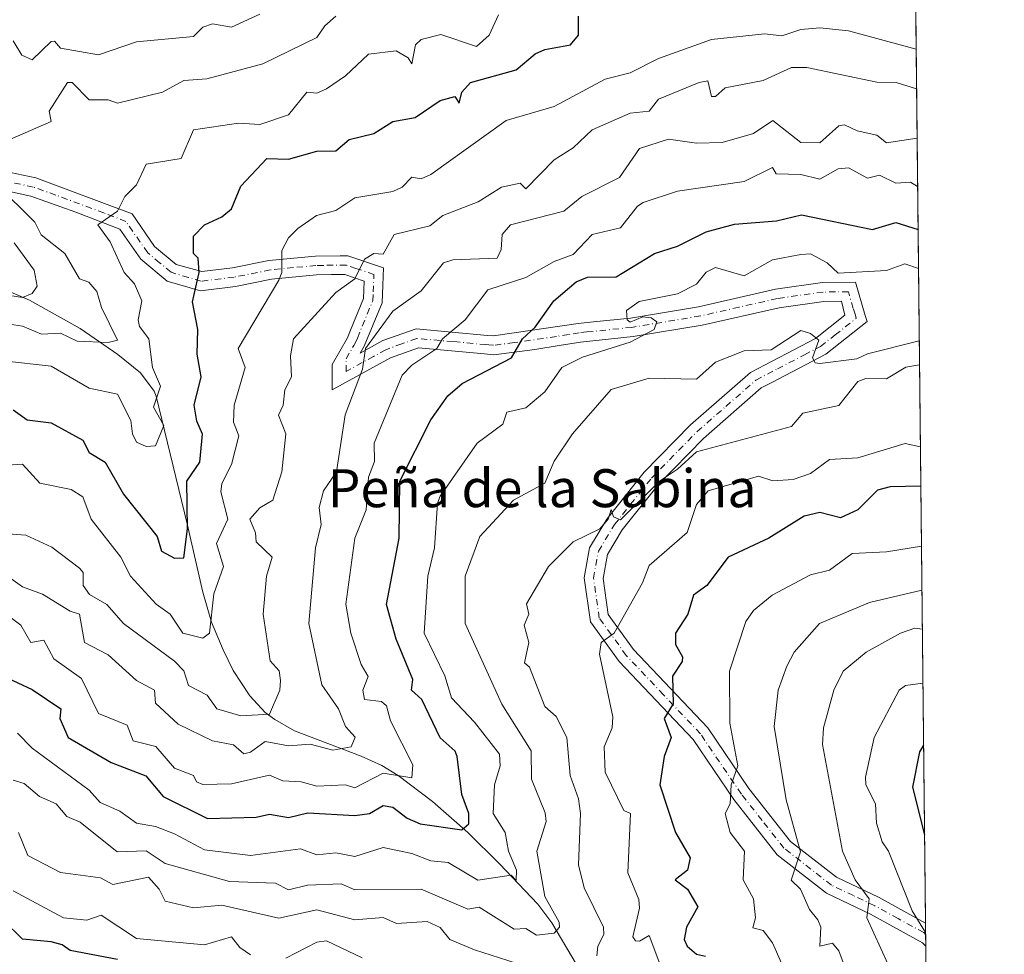
# Model space of a CAD drawing. Units: metres. Extents: x 569879 to 573334, y 4733412 to 4735761.
# Drawn here: x 573105 to 573313, y 4735006 to 4735203 of the extents above; entities that cross this region are included whole.
import ezdxf
from ezdxf.enums import TextEntityAlignment as Align

# ---------------------------------------------------------------- set-up
doc = ezdxf.new("R2010")
doc.units = ezdxf.units.M
doc.header["$MEASUREMENT"] = 0
doc.linetypes.add('DGN Style 4', pattern=[2.6384748266838614, 1.318413404963828, -0.6592067024819142, 0.001648016756204785, -0.6592067024819142])
for name, color, linetype, lineweight in [('Arbolado forestal CxS', 92, 'Continuous', 0), ('Camino Cxs', 7, 'Continuous', 0), ('Camino eje', 30, 'DGN Style 4', 13), ('Comarca CxS', 21, 'Continuous', 0), ('Comunidad Autónoma CxS', 142, 'Continuous', 0), ('Corriente natural lineal', 142, 'Continuous', 13), ('Curva de nivel maestra', 30, 'Continuous', 30), ('Curva de nivel normal', 30, 'Continuous', 0), ('Municipio CxS', 4, 'Continuous', 0), ('Provincia CxS', 1, 'Continuous', 0), ('Texto cartográfico', 7, 'Continuous', 0)]:
    doc.layers.add(name, color=color, linetype=linetype, lineweight=lineweight)
doc.styles.add('Style-Arial', font='txt')

msp = doc.modelspace()

# ---------------------------------------------------------------- linework, layer by layer
at = {"layer": 'Arbolado forestal CxS', "color": 92, "linetype": 'Continuous', "lineweight": 0, "extrusion": (-0.003897224951150128, 0.3672288636938223, 0.9301224507062629), "elevation": 1737222.637859469, "flags": 128}
msp.add_lwpolyline([(-623511.4844282184, -4398256.786382884), (-623511.4844282183, -4397988.387682517)], dxfattribs=at)
at = {"layer": 'Arbolado forestal CxS', "color": 92, "linetype": 'Continuous', "lineweight": 0, "extrusion": (0.001947129360641583, -0.183984783008615, 0.9829271632773844), "elevation": -869394.8339957783, "flags": 128}
msp.add_lwpolyline([(623372.3660217552, 4648071.690367677), (623372.3660217552, 4648069.219649519)], dxfattribs=at)
at = {"layer": 'Arbolado forestal CxS', "color": 92, "linetype": 'Continuous', "lineweight": 0, "extrusion": (0.001974123022854055, -0.1852855479380824, 0.9826827405442589), "elevation": -875538.6572694719, "flags": 128}
msp.add_lwpolyline([(623709.9067261438, 4646870.556259325), (623709.9067261438, 4646868.082380553)], dxfattribs=at)
at = {"layer": 'Arbolado forestal CxS', "color": 92, "linetype": 'Continuous', "lineweight": 0, "extrusion": (0.001833462882738917, -0.1727927816198371, 0.9849564929650126), "elevation": -816464.4324705787, "flags": 128}
msp.add_lwpolyline([(623503.1503703144, 4657638.308752351), (623503.1503703144, 4657592.847028067)], dxfattribs=at)
at = {"layer": 'Arbolado forestal CxS', "color": 92, "linetype": 'Continuous', "lineweight": 0}
msp.add_polyline3d([(572865.3180999998, 4735147.838099999, 538.3439000000071), (572921.5667000003, 4735181.8961, 540.3966999999975), (572974.2462999999, 4735244.228499999, 546.2884000000049), (573004.6769000003, 4735268.892100001, 556.0476000000053), (573009.3936999999, 4735270.402899999, 556.4253999999928), (573013.8781000003, 4735271.837900001, 557.1162999999942), (573039.5686999997, 4735280.062700001, 561.8873000000021), (573080.0437000003, 4735278.665899999, 561.5997999999963), (573117.7270999998, 4735267.4937, 566.6897999999928), (573140.0581, 4735266.097300001, 567.8012000000017), (573163.1491, 4735271.361099999, 570.994200000001), (573204.2593, 4735282.8533, 574.6576999999961), (573230.8542999999, 4735286.5485, 575.3846000000049), (573254.5040999996, 4735289.834899999, 575.7295000000013), (573293.3167000003, 4735280.772800001, 579.3561999999947), (573297.6095000004, 4734876.251499999, 703.3127999999998)], dxfattribs=at)
at = {"layer": 'Camino Cxs', "color": 7, "linetype": 'Continuous', "lineweight": 0, "extrusion": (0.004447882678563374, -0.4188681461876521, 0.9080361735355026), "elevation": -1980181.570928217, "flags": 128}
msp.add_lwpolyline([(623541.2237502862, 4294075.944763795), (623541.2237502862, 4294070.593023302)], dxfattribs=at)
at = {"layer": 'Camino Cxs', "color": 7, "linetype": 'Continuous', "lineweight": 0}
for points in [[(573096.6801000005, 4735171.9101, 592.4284999999945), (573108.7701000003, 4735169.340100001, 595.3965999999928), (573129.0201000003, 4735161.790100001, 601.6304999999993), (573133.7901, 4735154.920100001, 601.488599999997), (573138.3300999999, 4735151.140100001, 601.4250999999931), (573143.7600999996, 4735149.610099999, 601.4919999999984), (573150.2100999998, 4735150.390100001, 604.2893999999942), (573157.8400999998, 4735151.920100001, 609.092499999999), (573167.6501000002, 4735152.880100001, 609.1839999999938), (573172.8701, 4735152.940099999, 611.8401000000014), (573174.4501, 4735152.960100001, 611.645399999994), (573182.0201000003, 4735150.4001, 613.9904999999999), (573181.8601000002, 4735146.7301, 614.3408999999956), (573181.6901000004, 4735143.040100001, 615.8390999999974), (573177.9301000005, 4735133.9101, 616.2194000000018), (573177.0900999998, 4735132.450099999, 616.0458000000071), (573181.8400999998, 4735135.0601, 617.7792000000045), (573188.8901000004, 4735137.5701, 621.1919000000053), (573203.9301000005, 4735136.1801, 625.4087000000001), (573205.1601, 4735136.0701, 625.5865999999951), (573222.9700999996, 4735138.6801, 632.1603999999934), (573226.2200999996, 4735139.0101, 632.0933999999979), (573234.0401, 4735139.8201, 631.3358000000007), (573248.3701, 4735142.200099999, 633.8879000000015), (573264.6001000004, 4735145.890100001, 640.8000000000029), (573274.4501, 4735147.280099999, 634.3806999999942), (573281.3901000004, 4735147.360099999, 634.0276000000014), (573283.4801000003, 4735140.340100001, 635.1402999999991), (573283.8601000002, 4735139.0701, 635.787599999996), (573275.1501000002, 4735132.1801, 640.146900000007), (573263.7901, 4735126.2601, 640.1025999999983), (573261.5500999996, 4735125.090100001, 641.3184000000037), (573249.4101, 4735114.470100001, 641.7571000000025), (573239.9001000002, 4735104.7601, 643.9658999999956), (573232.2801000001, 4735095.170100001, 643.9940999999963), (573229.1601, 4735090.0101, 643.2878000000055), (573228.2401000002, 4735084.970100001, 643.5130000000064), (573229.3400999998, 4735077.350099999, 646.6003000000055), (573234.6700999998, 4735069.9901, 648.031799999997), (573250.3000999996, 4735053.470100001, 654.0317000000068), (573258.9700999996, 4735040.6801, 658.3249000000069), (573267.7500999998, 4735029.5601, 661.0050000000047), (573277.3901000004, 4735022.020099999, 664.6670000000013), (573286.4001000002, 4735017.7301, 668.1235000000015), (573296.1651999997, 4735012.352800001, 676.5384999999952), (573296.2167999997, 4735007.4935, 674.2964999999967), (573295.5301000001, 4735008.190099999, 674.0583999999944), (573284.6001000004, 4735014.220100001, 666.7979999999952), (573275.3000999996, 4735018.640100001, 663.5445999999939), (573264.9401000004, 4735026.7401, 660.0077000000019), (573255.7801000001, 4735038.350099999, 658.0084999999963), (573247.2100999998, 4735050.9901, 655.0889000000025), (573231.6201, 4735067.460100001, 647.4651000000014), (573225.5701000001, 4735075.8201, 648.3389000000025), (573224.2401000002, 4735085.050100001, 643.4640000000073), (573225.4001000002, 4735091.4301, 643.5466000000015), (573229.0301000001, 4735097.4301, 643.3413), (573236.9401000004, 4735107.380100001, 641.4900999999954), (573246.6901000004, 4735117.340100001, 640.1101999999955), (573259.3101000004, 4735128.370100001, 639.1996000000072), (573272.9901000002, 4735135.5101, 641.5035000000062), (573279.2050999999, 4735140.425100001, 636.9446000000025), (573278.4501, 4735143.370100001, 635.8399999999965), (573274.7500999998, 4735143.3301, 637.1591999999946), (573265.3201000001, 4735142.0001, 641.5574000000051), (573249.1300999997, 4735138.3301, 639.5432000000001), (573234.5701000001, 4735135.9101, 632.6584000000003), (573223.4901000002, 4735134.7601, 632.8451999999961), (573218.9700999996, 4735134.030099999, 631.0748000000021), (573213.8501000004, 4735133.210100001, 628.738599999997), (573205.2301000003, 4735132.090100001, 626.1064000000042), (573203.2401000002, 4735132.280099999, 625.6358999999939), (573189.4001000002, 4735133.5601, 621.3641999999963), (573183.4600999998, 4735131.440099999, 618.7847000000038), (573182.7200999996, 4735131.030099999, 618.5785000000033), (573171.2100999998, 4735124.7301, 615.949099999998), (573171.1501000002, 4735130.0701, 615.6272999999928), (573174.3800999997, 4735135.6501, 615.0418999999965), (573175.0500999996, 4735137.290100001, 615.0302999999985), (573177.7801000001, 4735143.9101, 612.8662999999942), (573177.9401000004, 4735147.610099999, 611.7575999999972), (573173.8201000001, 4735149.0001, 611.8099999999977), (573171.0100999996, 4735148.970100001, 611.2087999999932), (573167.8601000002, 4735148.940099999, 609.6717000000062), (573158.4200999998, 4735148.0101, 606.7712000000029), (573150.8400999998, 4735146.4901, 604.4630999999936), (573143.4501, 4735145.590100001, 601.6101000000053), (573136.4401000004, 4735147.5601, 600.0219999999972), (573130.8501000004, 4735152.2301, 601.3816999999982), (573126.4600999998, 4735158.550100001, 603.9594999999972), (573117.1801000005, 4735162.140100001, 596.9383999999991), (573107.6901000004, 4735165.530099999, 594.890400000004), (573095.7500999998, 4735168.0701, 594.1201000000001)], [(573096.6801000005, 4735171.9101, 592.4284999999945), (573108.7701000003, 4735169.340100001, 595.3965999999928), (573129.0201000003, 4735161.790100001, 601.6304999999993), (573133.7901, 4735154.920100001, 601.488599999997), (573138.3300999999, 4735151.140100001, 601.4250999999931), (573143.7600999996, 4735149.610099999, 601.4919999999984), (573150.2100999998, 4735150.390100001, 604.2893999999942), (573157.8400999998, 4735151.920100001, 609.092499999999), (573167.6501000002, 4735152.880100001, 609.1839999999938), (573172.8701, 4735152.940099999, 611.8401000000014), (573174.4501, 4735152.960100001, 611.645399999994), (573182.0201000003, 4735150.4001, 613.9904999999999), (573181.8601000002, 4735146.7301, 614.3408999999956), (573181.6901000004, 4735143.040100001, 615.8390999999974), (573177.9301000005, 4735133.9101, 616.2194000000018), (573177.0900999998, 4735132.450099999, 616.0458000000071), (573181.8400999998, 4735135.0601, 617.7792000000045), (573188.8901000004, 4735137.5701, 621.1919000000053), (573203.9301000005, 4735136.1801, 625.4087000000001), (573205.1601, 4735136.0701, 625.5865999999951), (573222.9700999996, 4735138.6801, 632.1603999999934), (573226.2200999996, 4735139.0101, 632.0933999999979), (573234.0401, 4735139.8201, 631.3358000000007), (573248.3701, 4735142.200099999, 633.8879000000015), (573264.6001000004, 4735145.890100001, 640.8000000000029), (573274.4501, 4735147.280099999, 634.3806999999942), (573281.3901000004, 4735147.360099999, 634.0276000000014), (573283.4801000003, 4735140.340100001, 635.1402999999991), (573283.8601000002, 4735139.0701, 635.787599999996), (573275.1501000002, 4735132.1801, 640.146900000007), (573263.7901, 4735126.2601, 640.1025999999983), (573261.5500999996, 4735125.090100001, 641.3184000000037), (573249.4101, 4735114.470100001, 641.7571000000025), (573239.9001000002, 4735104.7601, 643.9658999999956), (573232.2801000001, 4735095.170100001, 643.9940999999963), (573229.1601, 4735090.0101, 643.2878000000055), (573228.2401000002, 4735084.970100001, 643.5130000000064), (573229.3400999998, 4735077.350099999, 646.6003000000055), (573234.6700999998, 4735069.9901, 648.031799999997), (573250.3000999996, 4735053.470100001, 654.0317000000068), (573258.9700999996, 4735040.6801, 658.3249000000069), (573267.7500999998, 4735029.5601, 661.0050000000047), (573277.3901000004, 4735022.020099999, 664.6670000000013), (573286.4001000002, 4735017.7301, 668.1235000000015), (573296.1651999997, 4735012.352700001, 676.5384000000049)], [(573296.2167999997, 4735007.4934, 674.2966000000015), (573295.5301000001, 4735008.190099999, 674.0583999999944), (573284.6001000004, 4735014.220100001, 666.7979999999952), (573275.3000999996, 4735018.640100001, 663.5445999999939), (573264.9401000004, 4735026.7401, 660.0077000000019), (573255.7801000001, 4735038.350099999, 658.0084999999963), (573247.2100999998, 4735050.9901, 655.0889000000025), (573231.6201, 4735067.460100001, 647.4651000000014), (573225.5701000001, 4735075.8201, 648.3389000000025), (573224.2401000002, 4735085.050100001, 643.4640000000073), (573225.4001000002, 4735091.4301, 643.5466000000015), (573229.0301000001, 4735097.4301, 643.3413), (573236.9401000004, 4735107.380100001, 641.4900999999954), (573246.6901000004, 4735117.340100001, 640.1101999999955), (573259.3101000004, 4735128.370100001, 639.1996000000072), (573272.9901000002, 4735135.5101, 641.5035000000062), (573279.2050999999, 4735140.425100001, 636.9446000000025), (573278.4501, 4735143.370100001, 635.8399999999965), (573274.7500999998, 4735143.3301, 637.1591999999946), (573265.3201000001, 4735142.0001, 641.5574000000051), (573249.1300999997, 4735138.3301, 639.5432000000001), (573234.5701000001, 4735135.9101, 632.6584000000003), (573223.4901000002, 4735134.7601, 632.8451999999961), (573218.9700999996, 4735134.030099999, 631.0748000000021), (573213.8501000004, 4735133.210100001, 628.738599999997), (573205.2301000003, 4735132.090100001, 626.1064000000042), (573203.2401000002, 4735132.280099999, 625.6358999999939), (573189.4001000002, 4735133.5601, 621.3641999999963), (573183.4600999998, 4735131.440099999, 618.7847000000038), (573182.7200999996, 4735131.030099999, 618.5785000000033), (573171.2100999998, 4735124.7301, 615.949099999998), (573171.1501000002, 4735130.0701, 615.6272999999928), (573174.3800999997, 4735135.6501, 615.0418999999965), (573175.0500999996, 4735137.290100001, 615.0302999999985), (573177.7801000001, 4735143.9101, 612.8662999999942), (573177.9401000004, 4735147.610099999, 611.7575999999972), (573173.8201000001, 4735149.0001, 611.8099999999977), (573171.0100999996, 4735148.970100001, 611.2087999999932), (573167.8601000002, 4735148.940099999, 609.6717000000062), (573158.4200999998, 4735148.0101, 606.7712000000029), (573150.8400999998, 4735146.4901, 604.4630999999936), (573143.4501, 4735145.590100001, 601.6101000000053), (573136.4401000004, 4735147.5601, 600.0219999999972), (573130.8501000004, 4735152.2301, 601.3816999999982), (573126.4600999998, 4735158.550100001, 603.9594999999972), (573117.1801000005, 4735162.140100001, 596.9383999999991), (573107.6901000004, 4735165.530099999, 594.890400000004), (573095.7500999998, 4735168.0701, 594.1201000000001)]]:
    msp.add_polyline3d(points, dxfattribs=at)
at = {"layer": 'Camino eje', "color": 30, "linetype": 'DGN Style 4', "lineweight": 13}
msp.add_polyline3d([(573296.1909999996, 4735009.9243, 675.4269000000058), (573295.7978999997, 4735010.322899999, 675.1371000000072), (573290.3850999996, 4735013.2851, 669.579700000002), (573285.5000999998, 4735015.975099999, 667.363599999997), (573280.9951, 4735018.120100001, 665.571299999996), (573276.3450999996, 4735020.3301, 664.0337000000001), (573266.3450999996, 4735028.1501, 660.359700000001), (573261.7651000004, 4735033.9551, 658.4668999999994), (573257.3750999998, 4735039.515100001, 657.6928000000044), (573248.7550999997, 4735052.2301, 654.004700000005), (573240.9401000004, 4735060.4901, 650.7275999999983), (573233.1451000003, 4735068.725099999, 647.617499999993), (573227.4550999999, 4735076.585100001, 646.7090000000027), (573226.2401000002, 4735085.0101, 643.2992999999988), (573227.2801000001, 4735090.720100001, 642.7531000000017), (573230.6551000001, 4735096.300100001, 643.5531000000046), (573238.4200999998, 4735106.0701, 642.6606999999931), (573248.0500999996, 4735115.905099999, 640.7611000000034), (573254.1201, 4735121.215100001, 640.1343000000053), (573260.4301000005, 4735126.7301, 639.2981), (573264.9700999996, 4735129.100099999, 639.1444000000047), (573270.6501000002, 4735132.0601, 641.1376000000018), (573274.0701000001, 4735133.845100001, 640.804999999993), (573277.1250999998, 4735136.2601, 639.8683000000019), (573281.5324999997, 4735139.747500001, 635.7562999999936), (573281.3951000003, 4735140.425100001, 635.5234000000055), (573280.9650999998, 4735141.8551, 635.0862999999954), (573279.9200999998, 4735145.3651, 634.6674999999959), (573274.6001000004, 4735145.3051, 635.7963000000018), (573264.9600999998, 4735143.9451, 641.164300000004), (573256.8450999996, 4735142.100099999, 640.4881000000023), (573248.7500999998, 4735140.265100001, 636.7060999999958), (573234.3051000005, 4735137.8651, 631.5136999999959), (573224.8551000003, 4735136.8851, 631.9858999999997), (573223.2301000003, 4735136.720100001, 632.3156000000017), (573220.9700999996, 4735136.3551, 631.6423000000068), (573218.4101, 4735135.9451, 630.2289000000019), (573209.5050999997, 4735134.640100001, 626.6719000000012), (573205.1951000001, 4735134.0801, 625.7397000000057), (573204.2001, 4735134.175100001, 625.5801000000065), (573203.5850999998, 4735134.2301, 625.4823999999935), (573196.6651, 4735134.870100001, 624.6143000000011), (573188.9901000002, 4735135.5101, 621.196100000001), (573185.8651000002, 4735134.395099999, 619.4474000000046), (573182.4650999998, 4735133.147500001, 617.8951999999991), (573179.9051000001, 4735131.7401, 617.1445999999996), (573174.1501000002, 4735128.590100001, 615.718599999993), (573174.1201, 4735131.2601, 615.5473999999958), (573175.7351000002, 4735134.050100001, 615.6168000000034), (573176.1551000001, 4735134.780099999, 615.6526000000014), (573176.4901000002, 4735135.600099999, 615.6771000000008), (573179.7351000002, 4735143.475099999, 614.3309000000008), (573179.8201000001, 4735145.3201, 613.6772000000057), (573179.9801000003, 4735149.005100001, 612.8729000000021), (573176.1951000001, 4735150.2851, 611.5541999999987), (573174.1350999996, 4735150.9801, 611.7973999999958), (573169.3300999999, 4735150.925100001, 610.286500000002), (573167.7550999997, 4735150.9101, 609.436799999996), (573163.0351, 4735150.4451, 607.9214999999967), (573158.1300999997, 4735149.965100001, 607.843599999993), (573150.5251000002, 4735148.440099999, 603.8650000000052), (573143.6051000003, 4735147.600099999, 601.0234999999957), (573140.8901000004, 4735148.3651, 600.6802000000025), (573137.2474999996, 4735149.465100001, 600.7477000000072), (573134.8400999998, 4735151.470100001, 600.915599999993), (573132.3201000001, 4735153.575099999, 600.9021999999968), (573127.7401000002, 4735160.170100001, 603.0335999999952), (573123.1001000004, 4735161.965100001, 599.886400000003), (573112.9751000004, 4735165.7401, 599.0559000000068), (573108.2301000003, 4735167.4351, 595.7872000000061), (573096.2150999998, 4735169.9901, 593.218599999993)], dxfattribs=at)
at = {"layer": 'Comarca CxS', "color": 21, "linetype": 'Continuous', "lineweight": 0, "flags": 128}
msp.add_lwpolyline([(571547.3143144025, 4735742.986622515), (573288.2200005547, 4735761.039982606), (573291.6602949699, 4735436.856345299), (573305.0282000004, 4734177.184800002), (573306.0020000003, 4734085.415799999), (573309.1290472897, 4733790.75197706), (573312.7700005537, 4733447.659982626), (572731.7273738147, 4733441.636475872), (572566.1799923945, 4733439.920292371), (572217.7573588153, 4733436.308292166), (572055.7092000005, 4733434.628500001), (571457.2028999995, 4733428.423900001)], dxfattribs=at)
at = {"layer": 'Comunidad Autónoma CxS', "color": 142, "linetype": 'Continuous', "lineweight": 0, "flags": 128}
msp.add_lwpolyline([(571547.3143144025, 4735742.986622515), (573288.2200005547, 4735761.039982606), (573291.6602949699, 4735436.856345299), (573305.0282000004, 4734177.184800002), (573306.0020000003, 4734085.415799999), (573309.1290472897, 4733790.75197706), (573312.7700005537, 4733447.659982626), (572731.7273738147, 4733441.636475872), (572566.1799923945, 4733439.920292371), (572217.7573588153, 4733436.308292166), (572055.7092000005, 4733434.628500001), (571457.2028999995, 4733428.423900001)], dxfattribs=at)
at = {"layer": 'Corriente natural lineal', "color": 142, "linetype": 'Continuous', "lineweight": 13}
msp.add_polyline3d([(573222.6700999998, 4735003.640100001, 637.2983999999997), (573217.4301000005, 4735012.370100001, 634.6944999999978), (573214.5000999998, 4735016.340100001, 633.2155000000057), (573206.4600999998, 4735024.8101, 629.0908000000054), (573199.7500999998, 4735031.440099999, 625.6714999999967), (573192.3300999999, 4735037.9301, 622.350099999996), (573185.0701000001, 4735043.460100001, 619.2915999999968), (573181.6700999998, 4735045.5101, 617.9530999999988), (573177.2600999996, 4735047.4901, 615.748900000006), (573163.2801000001, 4735052.870100001, 611.7026000000042), (573159.0701000001, 4735055.210100001, 610.8282999999938), (573157.0401, 4735056.7301, 609.9297999999981), (573153.8101000004, 4735060.2401, 608.8853999999993), (573150.3601000002, 4735065.5801, 607.5097999999998), (573148.1901000004, 4735069.890100001, 606.2967999999964), (573145.7701000003, 4735075.7501, 605.0625), (573143.9401000004, 4735082.0601, 602.3926999999967), (573140.6401000004, 4735096.470100001, 599.2989999999991), (573134.1101000002, 4735123.340100001, 593.4655000000057), (573133.7100999998, 4735124.4301, 593.2932000000001), (573130.8400999998, 4735128.280099999, 592.2268999999942), (573126.0100999996, 4735132.130100001, 590.4357000000019), (573118.0701000001, 4735137.6501, 587.970100000006), (573107.4200999998, 4735143.590100001, 585.2981), (573102.9801000003, 4735145.520099999, 584.6612000000023)], dxfattribs=at)
at = {"layer": 'Curva de nivel maestra', "color": 30, "linetype": 'Continuous', "lineweight": 30, "flags": 128}
for points, elevation in [([(573103.9699999997, 4735120.460100001), (573106.9199999999, 4735118.390100001), (573111.9699999997, 4735117.710100001), (573118.6500000004, 4735114.120100001), (573120.0199999996, 4735111.4901), (573123.3499999996, 4735109.440099999), (573127.2599999999, 4735102.7301), (573134.3099999996, 4735093.780099999), (573135.2400000002, 4735090.710100001), (573137.9699999997, 4735089.2601), (573139.9699999997, 4735089.290100001), (573140.7199999997, 4735095.440099999), (573140.5800000001, 4735105.440099999), (573143.3399999999, 4735109.440099999), (573143.8600000005, 4735115.3301), (573142.6500000004, 4735118.120100001), (573142.1299999999, 4735121.440099999), (573143.5700000003, 4735127.440099999), (573142.7300000004, 4735132.190099999), (573142.8600000005, 4735137.4301), (573141.75, 4735143.210100001), (573143.2000000002, 4735149.4301), (573142.9500000002, 4735152.4101), (573141.9699999997, 4735153.4301), (573141.9699999997, 4735157.110099999), (573144.2599999999, 4735159.4301), (573147.9600000001, 4735161.130100001), (573149.9600000001, 4735162.8201), (573151.9600000001, 4735167.590100001), (573157.4100000003, 4735173.4301), (573161.9600000001, 4735173.300100001), (573167.9600000001, 4735175.020099999), (573171.9600000001, 4735175.0701), (573174.75, 4735177.4301), (573179.9600000001, 4735178.690099999), (573183.9600000001, 4735181.2501), (573188.6500000004, 4735182.110099999), (573193.9600000001, 4735185.6801), (573197.0300000003, 4735186.5001), (573197.9500000002, 4735185.120100001), (573198.4900000002, 4735187.420100001), (573200.29, 4735189.420100001), (573209.9500000002, 4735192.1501), (573213.9500000002, 4735195.4901), (573215.9500000002, 4735196.4101), (573221.3799999999, 4735197.420100001), (573223.0800000001, 4735199.420100001), (573223.0700000003, 4735203.420100001)], 600.0000000000001), ([(573101.9699999997, 4735064.350099999), (573107.9699999997, 4735061.550100001), (573113.9900000002, 4735057.470100001), (573113.79, 4735055.450099999), (573115.5999999996, 4735051.450099999), (573124.6600000003, 4735046.140100001), (573131.9100000003, 4735043.390100001), (573135.5499999998, 4735039.030099999), (573144.8899999997, 4735034.370100001), (573155.1500000004, 4735034.640100001), (573157.9600000001, 4735035.290100001), (573161.9600000001, 4735034.620100001), (573166.0499999998, 4735035.540100001), (573175.9600000001, 4735035.030099999), (573179.0599999996, 4735035.450099999), (573181.9600000001, 4735037.090100001), (573183.9600000001, 4735036.790100001), (573186.9600000001, 4735034.450099999), (573189.7300000004, 4735033.220100001), (573198.5, 4735032.0001), (573199.9500000002, 4735033.280099999), (573199.9600000001, 4735035.450099999), (573198.4900000002, 4735039.450099999), (573197.5, 4735047.450099999), (573197.0599999996, 4735048.550100001), (573193.9100000003, 4735051.4001), (573190.0499999998, 4735059.450099999), (573187.8700000001, 4735061.450099999), (573188.1799999997, 4735063.670100001), (573184.6799999997, 4735072.170100001), (573182.6500000004, 4735079.440099999), (573185.3099999996, 4735093.440099999), (573185.4299999997, 4735105.440099999), (573191.9600000001, 4735118.350099999), (573195.5199999996, 4735123.440099999), (573198.5599999996, 4735126.050100001), (573208.9900000002, 4735131.4301), (573211.25, 4735135.4301), (573213.9500000002, 4735137.9101), (573217.8499999996, 4735143.4301), (573222.5899999999, 4735147.4301), (573224.9699999997, 4735148.450099999), (573231.0199999996, 4735148.5001), (573239.0599999996, 4735153.4301), (573243.9500000002, 4735154.970100001), (573249.9400000004, 4735158.0001), (573255.9400000004, 4735159.620100001), (573264.8099999996, 4735160.300100001), (573270.0499999998, 4735161.540100001), (573285.0199999996, 4735158.5101), (573289.9400000004, 4735159.970100001), (573294.6147999996, 4735158.449899999)], 625), ([(573295.1881999997, 4735104.413799999), (573288.75, 4735104.2501), (573286.0899999999, 4735103.590100001), (573281.9400000004, 4735099.440099999), (573278.2599999999, 4735097.7601), (573273.9400000004, 4735098.870100001), (573270.5999999996, 4735098.100099999), (573263.1799999997, 4735093.440099999), (573254.5700000003, 4735089.440099999), (573250.1399999997, 4735083.440099999), (573247.3200000003, 4735081.440099999), (573246.1200000001, 4735077.450099999), (573243.5099999999, 4735073.450099999), (573243.5099999999, 4735071.0101), (573244.9600000001, 4735068.460100001), (573244.9199999999, 4735067.450099999), (573242.8899999997, 4735064.390100001), (573243.04, 4735058.540100001), (573241.1100000005, 4735055.450099999), (573242.6200000001, 4735051.450099999), (573241.1500000004, 4735047.450099999), (573240.2199999997, 4735041.450099999), (573243.5099999999, 4735031.450099999), (573246.5800000001, 4735026.100099999), (573246, 4735023.460100001), (573243.4500000002, 4735021.460100001), (573246.0099999999, 4735019.460100001), (573248.2300000004, 4735015.7501), (573245.8099999996, 4735011.460100001), (573245.3399999999, 4735008.850099999), (573245.9500000002, 4735007.440099999), (573247.9400000004, 4735005.780099999), (573249.8499999996, 4735005.370100001)], 650.0000000000001), ([(573295.7676999997, 4735049.810500001), (573294.9199999999, 4735048.4301), (573293.4400000004, 4735040.950099999), (573295.9681000002, 4735030.924799999)], 675), ([(573125.9699999997, 4735004.6601), (573115.9699999997, 4735006.540100001), (573114.2800000003, 4735007.770099999), (573111.9699999997, 4735008.380100001), (573105.9699999997, 4735008.940099999), (573101.9699999997, 4735012.9101), (573091.9800000004, 4735014.770099999), (573089.9800000004, 4735016.600099999), (573086.0099999999, 4735017.4901), (573068.9500000002, 4735012.4301), (573065.5199999996, 4735013.0001), (573057.9800000004, 4735011.6501), (573053.9800000004, 4735012.040100001), (573049.1699999999, 4735008.6501), (573045.9900000002, 4735008.6801), (573037.7800000003, 4735007.2501), (573031.9900000002, 4735007.850099999), (573029.9900000002, 4735009.5701), (573025.3700000001, 4735007.460100001), (573019.9900000002, 4735001.620100001)], 650.0000000000001)]:
    msp.add_lwpolyline(points, dxfattribs=dict(at, elevation=elevation))
at = {"layer": 'Curva de nivel normal', "color": 30, "linetype": 'Continuous', "lineweight": 0, "flags": 128}
for points, elevation in [([(573101.9699999997, 4735130.790100001), (573111.9699999997, 4735129.6601), (573119.9699999997, 4735125.0701), (573125.9699999997, 4735123.770099999), (573128.79, 4735118.2601), (573129.0999999996, 4735115.440099999), (573129.9699999997, 4735113.690099999), (573131.9699999997, 4735112.7301), (573133.9699999997, 4735112.9101), (573135.7300000004, 4735117.200099999), (573133.5499999998, 4735121.020099999), (573135, 4735125.440099999), (573133.3600000005, 4735129.4301), (573132.5499999998, 4735135.4301), (573130.6100000005, 4735138.0701), (573130.3300000001, 4735139.4301), (573131.1100000005, 4735143.4301), (573129.5499999998, 4735147.0101), (573127.3499999996, 4735149.4301), (573124.4299999997, 4735155.890100001), (573121.8200000003, 4735159.4301), (573125.9699999997, 4735162.3201), (573127.4900000002, 4735165.4301), (573129.9699999997, 4735167.9101), (573131.9699999997, 4735172.270099999), (573139.3399999999, 4735173.4301), (573141.9699999997, 4735179.450099999), (573151.4299999997, 4735180.890100001), (573155.9600000001, 4735180.610099999), (573161.9600000001, 4735182.620100001), (573165.8600000005, 4735187.420100001), (573167.9600000001, 4735187.220100001), (573169.9600000001, 4735188.1501), (573173.9600000001, 4735190.850099999), (573178.8600000005, 4735195.420100001), (573184.6900000004, 4735196.1501), (573187.2199999997, 4735194.6801), (573187.9600000001, 4735193.360099999), (573188.7699999996, 4735197.420100001), (573189.9600000001, 4735198.540100001), (573194.0999999996, 4735199.5601), (573201.5800000001, 4735197.050100001), (573204.2199999997, 4735199.420100001), (573206.2300000004, 4735203.700099999)], 595.0000000000001), ([(573171.9400000004, 4735203.420100001), (573169.6200000001, 4735201.420100001), (573167.9600000001, 4735198.920100001), (573156.5999999996, 4735193.420100001), (573144.7800000003, 4735190.2301), (573139.9699999997, 4735189.880100001), (573135.4199999999, 4735187.420100001), (573125.9699999997, 4735185.130100001), (573123.9699999997, 4735185.8101), (573119.9699999997, 4735185.790100001), (573116.4000000004, 4735189.420100001), (573115.4600000001, 4735189.420100001), (573111.5499999998, 4735183.420100001), (573111.9699999997, 4735181.2501), (573103.2999999998, 4735177.4301)], 589.9999999999999), ([(573103.9699999997, 4735198.200099999), (573105.79, 4735195.2401), (573107.9699999997, 4735194.220100001), (573111.9699999997, 4735198.0601), (573112.6900000004, 4735198.140100001), (573113.9699999997, 4735196.6601), (573121.9699999997, 4735195.300100001), (573129.9699999997, 4735198.0101), (573141.9699999997, 4735199.120100001), (573143.9699999997, 4735201.120100001), (573145.9699999997, 4735201.8201), (573149.9600000001, 4735201.0801), (573155.9600000001, 4735203.840100001)], 585), ([(573294.2111000001, 4735196.4915), (573279.9400000004, 4735200.3201), (573273.9400000004, 4735200.970100001), (573269.9400000004, 4735200.620100001), (573265.9400000004, 4735199.290100001), (573262.2400000002, 4735199.720100001), (573251.0700000003, 4735198.550100001), (573239.9500000002, 4735194.5001), (573233.9500000002, 4735191.520099999), (573228.6900000004, 4735190.1601), (573217.9500000002, 4735184.370100001), (573207.8700000001, 4735181.420100001), (573191.9600000001, 4735170.0801), (573189.9600000001, 4735169.190099999), (573187.9600000001, 4735169.4801), (573185.9600000001, 4735167.4301), (573183.9600000001, 4735166.470100001), (573175.9600000001, 4735165.130100001), (573171.9600000001, 4735162.470100001), (573167.8899999997, 4735161.4301), (573163.9600000001, 4735158.710100001), (573161.9600000001, 4735156.7601), (573160.5599999996, 4735154.030099999), (573160.5800000001, 4735149.4301), (573159.9600000001, 4735147.790100001), (573151.3600000005, 4735133.4301), (573152.8499999996, 4735129.4301), (573150.54, 4735121.440099999), (573150.4000000004, 4735117.880100001), (573151.5199999996, 4735115.0001), (573149.9600000001, 4735109.0001), (573147.9600000001, 4735104.9301), (573147.7199999997, 4735103.200099999), (573149.1900000004, 4735097.440099999), (573146.8300000001, 4735092.300100001), (573148.3200000003, 4735087.440099999), (573146.2300000004, 4735081.700099999), (573145.3700000001, 4735073.450099999), (573143.9699999997, 4735072.360099999), (573139.7199999997, 4735073.450099999), (573137.0800000001, 4735077.450099999), (573134.0999999996, 4735079.5701), (573128.6900000004, 4735085.440099999), (573126.6799999997, 4735089.440099999), (573120.4400000004, 4735097.440099999), (573118.6699999999, 4735102.140100001), (573116.2000000002, 4735103.670100001), (573109.5899999999, 4735105.0601), (573105.9699999997, 4735109.050100001), (573091.9800000004, 4735108.140100001)], 605), ([(573099.9699999997, 4735094.5601), (573106.6200000001, 4735094.090100001), (573112.0999999996, 4735091.5701), (573117.9699999997, 4735087.140100001), (573118.7100000001, 4735086.1801), (573118.7199999997, 4735083.440099999), (573120.0700000003, 4735081.540100001), (573123.75, 4735079.440099999), (573127.2599999999, 4735075.450099999), (573137.9699999997, 4735067.520099999), (573139.9699999997, 4735065.470100001), (573140.9000000004, 4735062.380100001), (573144.8600000005, 4735060.340100001), (573146.8600000005, 4735057.450099999), (573151.9600000001, 4735055.9901), (573157.9600000001, 4735056.350099999), (573160.1399999997, 4735061.450099999), (573160.3200000003, 4735063.450099999), (573159.9900000002, 4735065.4801), (573158.0999999996, 4735067.590100001), (573156.6299999999, 4735077.450099999), (573157.3799999999, 4735085.440099999), (573158.5499999998, 4735089.440099999), (573155.1699999999, 4735092.6501), (573155.0599999996, 4735094.540100001), (573153.8200000003, 4735097.440099999), (573155.9600000001, 4735099.8201), (573158.6600000003, 4735101.440099999), (573160.5599999996, 4735107.440099999), (573161.4199999999, 4735115.440099999), (573159.8700000001, 4735119.350099999), (573160.8300000001, 4735121.440099999), (573161.2199999997, 4735124.700099999), (573162.6399999997, 4735127.440099999), (573162.4199999999, 4735131.890100001), (573163.0199999996, 4735135.4301), (573171.9600000001, 4735145.2301), (573175.9600000001, 4735148.0601), (573177.9600000001, 4735152.2601), (573179.9600000001, 4735153.4301), (573181.9600000001, 4735153.280099999), (573184.2599999999, 4735157.4301), (573191.79, 4735159.2601), (573194.5099999999, 4735161.4301), (573201.9500000002, 4735164.290100001), (573206.8799999999, 4735167.4301), (573210.79, 4735168.270099999), (573211.9500000002, 4735167.030099999), (573217.9500000002, 4735173.1501), (573221.9500000002, 4735175.670100001), (573225.9500000002, 4735179.450099999), (573233.9500000002, 4735182.9801), (573237.9500000002, 4735183.420100001), (573239.9500000002, 4735185.9101), (573248.4900000002, 4735189.420100001), (573250.3099999996, 4735189.790100001), (573251.0599999996, 4735186.540100001), (573251.9400000004, 4735186.4901), (573253.9400000004, 4735188.350099999), (573261.9400000004, 4735189.870100001), (573267.9400000004, 4735192.600099999), (573271.1699999999, 4735192.6501), (573285.9400000004, 4735189.550100001), (573290.0099999999, 4735189.4901), (573294.2995999996, 4735188.1501)], 610), ([(573097.9800000004, 4735088.870100001), (573105.9699999997, 4735083.210100001), (573110.1900000004, 4735081.6601), (573115.9699999997, 4735078.0601), (573117.9699999997, 4735077.450099999), (573118.9800000004, 4735071.450099999), (573123.9699999997, 4735068.880100001), (573129.9699999997, 4735063.450099999), (573133.7300000004, 4735061.450099999), (573133.9699999997, 4735058.700099999), (573138.7599999999, 4735054.2401), (573145.9699999997, 4735050.710100001), (573150.3899999997, 4735049.880100001), (573152.54, 4735048.030099999), (573153.9600000001, 4735048.3201), (573157.0899999999, 4735050.5801), (573161.9600000001, 4735049.6801), (573166.5599999996, 4735050.050100001), (573171.2999999998, 4735048.790100001), (573175.1500000004, 4735049.450099999), (573176.0300000003, 4735051.520099999), (573173.9600000001, 4735053.7301), (573172.4900000002, 4735057.450099999), (573169.0199999996, 4735062.5101), (573166.2800000003, 4735075.450099999), (573167.6699999999, 4735091.440099999), (573168.8700000001, 4735096.350099999), (573168.4500000002, 4735099.9301), (573169.3700000001, 4735103.440099999), (573172.0599999996, 4735107.440099999), (573173.9199999999, 4735119.440099999), (573177.5899999999, 4735129.0601), (573178.2000000002, 4735133.4301), (573183.9600000001, 4735141.280099999), (573189.9600000001, 4735145.5701), (573194.6200000001, 4735151.4301), (573196.5999999996, 4735152.0701), (573205.9500000002, 4735152.460100001), (573206.8099999996, 4735154.290100001), (573207, 4735157.4301), (573208.7300000004, 4735159.4301), (573219.9500000002, 4735162.360099999), (573223.7999999998, 4735165.4301), (573231.7300000004, 4735169.4301), (573235.9500000002, 4735175.5701), (573242.0199999996, 4735177.5001), (573247.9400000004, 4735176.700099999), (573253.3399999999, 4735176.8301), (573259.9400000004, 4735178.710100001), (573263.9900000002, 4735181.470100001), (573269.9400000004, 4735176.840100001), (573273.9400000004, 4735176.7601), (573277.9400000004, 4735180.290100001), (573279.0899999999, 4735180.5701), (573281.7800000003, 4735179.2601), (573285.9400000004, 4735178.370100001), (573287.9400000004, 4735176.720100001), (573294.4106000002, 4735177.6939)], 615.0000000000001), ([(573103.3499999996, 4735076.8301), (573105.6200000001, 4735075.100099999), (573107.7300000004, 4735071.450099999), (573110.4500000002, 4735071.9301), (573112.5300000003, 4735068.0101), (573118.3799999999, 4735063.860099999), (573121.9699999997, 4735056.530099999), (573127.9699999997, 4735054.0601), (573129.2800000003, 4735050.7601), (573134.0599999996, 4735049.540100001), (573137.9699999997, 4735044.9801), (573141.9699999997, 4735043.450099999), (573142.5999999996, 4735042.0801), (573143.9699999997, 4735041.550100001), (573149.9600000001, 4735041.710100001), (573157.9600000001, 4735043.530099999), (573160.79, 4735042.280099999), (573164.6399999997, 4735042.130100001), (573167.9600000001, 4735041.220100001), (573174, 4735041.4901), (573175.9600000001, 4735040.850099999), (573181.9600000001, 4735043.960100001), (573187.9600000001, 4735042.9101), (573188.1699999999, 4735045.6601), (573183.4500000002, 4735054.940099999), (573182.6299999999, 4735058.120100001), (573181.5499999998, 4735059.040100001), (573177.9600000001, 4735059.450099999), (573177.6600000003, 4735061.450099999), (573178.7800000003, 4735064.270099999), (573177.3200000003, 4735066.8101), (573175.1100000005, 4735073.450099999), (573174.0300000003, 4735079.5101), (573175.9400000004, 4735093.420100001), (573178.3499999996, 4735099.440099999), (573178.8300000001, 4735106.3101), (573180.0999999996, 4735109.5801), (573180.0499999998, 4735113.440099999), (573185.9600000001, 4735127.780099999), (573187.9600000001, 4735129.890100001), (573193.2000000002, 4735133.4301), (573194.4199999999, 4735135.4301), (573199.2100000001, 4735139.4301), (573203.9500000002, 4735145.790100001), (573211.9500000002, 4735148.380100001), (573217.9500000002, 4735151.7501), (573221.9500000002, 4735153.2401), (573225.9699999997, 4735157.450099999), (573231.9500000002, 4735158.8301), (573235.4900000002, 4735163.4301), (573236.6699999999, 4735164.1501), (573243.9500000002, 4735166.590100001), (573257.9400000004, 4735168.620100001), (573263.9400000004, 4735171.5701), (573264.7400000002, 4735170.2301), (573269.9400000004, 4735170.100099999), (573273.9400000004, 4735169.100099999), (573277.7599999999, 4735171.2501), (573279.9400000004, 4735171.4801), (573283.9400000004, 4735169.3101), (573286.4699999997, 4735169.960100001), (573289.9400000004, 4735168.270099999), (573292.9800000004, 4735168.470100001), (573294.5186000001, 4735167.510199999)], 620), ([(573100.4699999997, 4735167.9301), (573108.5499999998, 4735160.0101), (573109.9100000003, 4735157.370100001), (573114.8499999996, 4735153.4301), (573117.9699999997, 4735148.120100001), (573119.9400000004, 4735147.4001), (573121.5899999999, 4735145.4301), (573122.5700000003, 4735142.030099999), (573125.9699999997, 4735135.190099999), (573123.9699999997, 4735134.6801), (573117.4800000004, 4735134.940099999), (573113.9699999997, 4735136.670100001), (573109.9699999997, 4735136.460100001), (573105.9699999997, 4735138.0801), (573101.3799999999, 4735138.840100001)], 589.9999999999999), ([(573101.9699999997, 4735144.770099999), (573105.9699999997, 4735144.1501), (573107.9699999997, 4735145.0001), (573109.0599999996, 4735146.520099999), (573108.4299999997, 4735149.890100001), (573104.1900000004, 4735155.6501)], 585), ([(573294.7013999998, 4735150.287799999), (573291.79, 4735151.280099999), (573287.9400000004, 4735149.850099999), (573277.7999999998, 4735149.290100001), (573275.4500000002, 4735151.4301), (573271.9400000004, 4735153.370100001), (573269.9400000004, 4735153.220100001), (573263.9400000004, 4735152.090100001), (573257.9400000004, 4735148.710100001), (573251.9400000004, 4735150.460100001), (573249.9400000004, 4735149.5001), (573247.9400000004, 4735146.950099999), (573243.9500000002, 4735144.960100001), (573235.8499999996, 4735143.3301), (573233.1500000004, 4735141.4301), (573233.29, 4735139.4301), (573233.9500000002, 4735138.950099999), (573236.6100000005, 4735140.090100001), (573238.3899999997, 4735139.870100001), (573239.5499999998, 4735139.030099999), (573239, 4735137.4301), (573233.9500000002, 4735134.7501), (573223.9500000002, 4735131.5601), (573219.5800000001, 4735129.4301), (573215.9500000002, 4735124.2601), (573211.9500000002, 4735120.880100001), (573207.9500000002, 4735119.960100001), (573207.1100000005, 4735117.440099999), (573201.7100000001, 4735113.440099999), (573193.9600000001, 4735102.3101), (573193.3700000001, 4735100.850099999), (573192.75, 4735091.440099999), (573191.3399999999, 4735085.440099999), (573190.5599999996, 4735073.450099999), (573194.9400000004, 4735064.4301), (573196.3200000003, 4735059.8101), (573201.1900000004, 4735054.690099999), (573206.4000000004, 4735047.9001), (573206.5599999996, 4735045.450099999), (573205.3799999999, 4735041.450099999), (573205.1100000005, 4735035.450099999), (573207.6399999997, 4735031.450099999), (573208.3600000005, 4735027.460100001), (573209.9900000002, 4735023.5001), (573209.9500000002, 4735021.300100001), (573208.8899999997, 4735022.4001), (573201.8499999996, 4735021.360099999), (573195.6100000005, 4735025.110099999), (573191.9600000001, 4735025.420100001), (573187.9600000001, 4735027.020099999), (573181.9600000001, 4735028.280099999), (573175.9600000001, 4735026.380100001), (573171.9600000001, 4735027.1501), (573167.9600000001, 4735026.710100001), (573164.4800000004, 4735027.9801), (573153.9600000001, 4735026.5801), (573144.3099999996, 4735027.800100001), (573137.9699999997, 4735031.170100001), (573133.9699999997, 4735032.690099999), (573129.9699999997, 4735033.370100001), (573126.4199999999, 4735035.9001), (573122.29, 4735037.770099999), (573119.9699999997, 4735040.3201), (573107.9699999997, 4735049.220100001), (573104.8700000001, 4735052.350099999)], 630.0000000000001), ([(573103.9699999997, 4735042.450099999), (573106.2800000003, 4735041.7601), (573109.5099999999, 4735038.9901), (573113.0599999996, 4735037.450099999), (573115.2999999998, 4735034.780099999), (573118.1200000001, 4735033.600099999), (573125.8600000005, 4735027.350099999), (573131.9699999997, 4735027.590100001), (573135.9699999997, 4735024.890100001), (573149.5800000001, 4735021.0801), (573159.2199999997, 4735020.720100001), (573161.9600000001, 4735019.3101), (573165.9600000001, 4735020.300100001), (573173.0999999996, 4735020.600099999), (573175.9600000001, 4735019.3101), (573189.9600000001, 4735019.460100001), (573199.75, 4735015.2601), (573202.1600000003, 4735015.670100001), (573209.54, 4735011.050100001), (573211.9500000002, 4735011.170100001), (573214.2599999999, 4735009.770099999), (573217.9500000002, 4735010.210100001), (573219.0599999996, 4735011.460100001), (573219.0099999999, 4735012.520099999), (573215.9500000002, 4735017.9101), (573214.3300000001, 4735027.460100001), (573216.2300000004, 4735033.7301), (573216.0700000003, 4735035.5701), (573213.1399999997, 4735042.640100001), (573213.1200000001, 4735048.620100001), (573206.9400000004, 4735058.440099999), (573199.1900000004, 4735075.450099999), (573199.2000000002, 4735085.440099999), (573202.3099999996, 4735093.800100001), (573209.3600000005, 4735101.440099999), (573215.9500000002, 4735105.030099999), (573217.9500000002, 4735109.6501), (573221.8300000001, 4735115.440099999), (573229.9500000002, 4735124.7601), (573237.9500000002, 4735127.190099999), (573247.9400000004, 4735126.960100001), (573251.9400000004, 4735130.5101), (573257.9400000004, 4735132.9001), (573263.6299999999, 4735133.120100001), (573269.9400000004, 4735137.220100001), (573271.9400000004, 4735136.600099999), (573273.6900000004, 4735135.1801), (573272.3899999997, 4735131.4301), (573272.9199999999, 4735130.4101), (573273.9400000004, 4735130.2401), (573281.7100000001, 4735131.200099999), (573283.9400000004, 4735132.280099999), (573294.8631999996, 4735135.0393)], 635), ([(573294.9172999999, 4735129.942100001), (573292, 4735129.4901), (573287.9400000004, 4735127.0101), (573283.5999999996, 4735127.100099999), (573281.9400000004, 4735126.420100001), (573277.9400000004, 4735121.370100001), (573270.3099999996, 4735119.8101), (573267.9400000004, 4735116.970100001), (573247.9400000004, 4735111.640100001), (573243.9500000002, 4735107.960100001), (573240.1100000005, 4735105.440099999), (573231.9500000002, 4735097.340100001), (573230.4199999999, 4735097.9101), (573229.9500000002, 4735099.5001), (573229.29, 4735097.440099999), (573227.5599999996, 4735095.440099999), (573221.9500000002, 4735092.640100001), (573216.7699999996, 4735087.440099999), (573212.0899999999, 4735079.5801), (573212.6299999999, 4735077.450099999), (573211.6100000005, 4735075.110099999), (573212.6200000001, 4735071.450099999), (573211.7000000002, 4735067.200099999), (573212.7400000002, 4735066.2401), (573215.9500000002, 4735058.0001), (573218.3499999996, 4735055.850099999), (573220.5999999996, 4735051.450099999), (573221.3200000003, 4735043.450099999), (573223.0499999998, 4735038.550100001), (573223.4699999997, 4735035.450099999), (573223.0700000003, 4735024.5801), (573224.2800000003, 4735019.790100001), (573228.3499999996, 4735011.460100001), (573228.4299999997, 4735009.940099999), (573227.1699999999, 4735007.460100001), (573226.9600000001, 4735005.460100001)], 640), ([(573295.1004999997, 4735112.683300001), (573291.9000000004, 4735113.4001), (573281.9400000004, 4735110.4001), (573275.9400000004, 4735110.040100001), (573271.9400000004, 4735107.040100001), (573268.2800000003, 4735105.780099999), (573263.9900000002, 4735105.4901), (573261.0199999996, 4735106.520099999), (573250.3600000005, 4735103.440099999), (573247.9400000004, 4735100.540100001), (573245.9500000002, 4735094.670100001), (573237.9500000002, 4735087.670100001), (573236.5700000003, 4735084.0601), (573230.5999999996, 4735073.450099999), (573227.8399999999, 4735071.450099999), (573227.5199999996, 4735069.020099999), (573230.3099999996, 4735055.8101), (573230.1699999999, 4735053.450099999), (573228.4600000001, 4735049.450099999), (573228.6600000003, 4735044.1601), (573232.5899999999, 4735036.090100001), (573234.0300000003, 4735035.450099999), (573233.4500000002, 4735022.960100001), (573235.7800000003, 4735017.290100001), (573235.9299999997, 4735015.460100001), (573234.5199999996, 4735009.460100001), (573235.0899999999, 4735008.600099999), (573235.9500000002, 4735008.530099999), (573237.9500000002, 4735009.7501), (573240.2199999997, 4735003.7301)], 645), ([(573269.0899999999, 4734996.610099999), (573263.9400000004, 4735008.190099999), (573261.9400000004, 4735010.790100001), (573259.79, 4735011.3101), (573260.3300000001, 4735013.460100001), (573259.9400000004, 4735017.460100001), (573257.7400000002, 4735021.460100001), (573258.0199999996, 4735027.460100001), (573255, 4735031.450099999), (573253.9400000004, 4735035.450099999), (573255.0499999998, 4735037.450099999), (573255.2300000004, 4735041.450099999), (573256.6699999999, 4735045.450099999), (573254.9699999997, 4735054.4801), (573254.9000000004, 4735065.450099999), (573258.3399999999, 4735075.850099999), (573259.9400000004, 4735078.2301), (573263.9000000004, 4735081.440099999), (573271.9400000004, 4735085.710100001), (573275.9400000004, 4735086.7301), (573280.7000000002, 4735090.200099999), (573287.9400000004, 4735090.550100001), (573295.3229, 4735091.728399999)], 655), ([(573280.3600000005, 4734999.880100001), (573277.9400000004, 4735006.5101), (573276.5700000003, 4735008.090100001), (573273.9400000004, 4735007.450099999), (573274.1100000005, 4735011.460100001), (573273.5099999999, 4735013.030099999), (573271.7000000002, 4735015.220100001), (573269.8399999999, 4735019.460100001), (573267.8600000005, 4735021.380100001), (573269.8399999999, 4735027.360099999), (573266.79, 4735038.300100001), (573264.2599999999, 4735053.770099999), (573265.0999999996, 4735061.450099999), (573266.9699999997, 4735066.4801), (573268.4900000002, 4735069.450099999), (573273.8700000001, 4735075.450099999), (573284.4000000004, 4735079.9001), (573295.4208000004, 4735082.499299999)], 660), ([(573296.5850999998, 4734972.786), (573296.0999999996, 4734973.550100001), (573296.0599999996, 4734979.440099999), (573294.7300000004, 4734984.2501), (573290.0899999999, 4734991.610099999), (573288.2000000002, 4735003.720100001), (573283.8399999999, 4735013.460100001), (573284.2699999996, 4735017.460100001), (573281.3399999999, 4735021.460100001), (573278.6600000003, 4735027.460100001), (573274.4900000002, 4735050.0001), (573274.6500000004, 4735053.450099999), (573276.8300000001, 4735061.450099999), (573278.8600000005, 4735065.450099999), (573283.6500000004, 4735069.450099999), (573290.9000000004, 4735073.450099999), (573293.9400000004, 4735074.5001), (573295.5082, 4735074.265900001)], 665), ([(573296.1860999997, 4735010.3828), (573293.3799999999, 4735014.9001), (573288.3899999997, 4735027.460100001), (573287.0499999998, 4735029.450099999), (573285.8799999999, 4735033.390100001), (573285.6299999999, 4735037.450099999), (573283.6299999999, 4735041.450099999), (573283.54, 4735043.050100001), (573285.3399999999, 4735051.450099999), (573290.6100000005, 4735061.450099999), (573291.9400000004, 4735062.380100001), (573295.6290999996, 4735062.865700001)], 670), ([(573209.9500000002, 4735003.870100001), (573201.1600000003, 4735006.670100001), (573195.9600000001, 4735008.890100001), (573193.9400000004, 4735011.440099999), (573191.1600000003, 4735012.6601), (573184.7199999997, 4735012.220100001), (573181.9600000001, 4735013.5001), (573175.9600000001, 4735013.0101), (573167.9600000001, 4735015.110099999), (573159.9600000001, 4735013.340100001), (573147.9600000001, 4735016.130100001), (573141.9699999997, 4735015.530099999), (573135.9699999997, 4735016.960100001), (573134.75, 4735019.460100001), (573132.5, 4735021.9901), (573124.9800000004, 4735020.470100001), (573122.4100000003, 4735021.9001), (573113.9699999997, 4735022.9801), (573107.0599999996, 4735026.550100001), (573105.1299999999, 4735031.450099999)], 640), ([(573153.9600000001, 4735005.6501), (573151.7000000002, 4735007.200099999), (573149.9600000001, 4735009.4301), (573144.29, 4735007.780099999), (573129.9699999997, 4735009.100099999), (573122.5, 4735013.9901), (573119.4800000004, 4735012.970100001), (573114.5999999996, 4735013.460100001), (573103.9699999997, 4735019.130100001)], 645), ([(573177.5300000003, 4735005.030099999), (573169.9600000001, 4735008.5701), (573167.9600000001, 4735008.290100001), (573161.4199999999, 4735004.920100001)], 645)]:
    msp.add_lwpolyline(points, dxfattribs=dict(at, elevation=elevation))
at = {"layer": 'Municipio CxS', "color": 4, "linetype": 'Continuous', "lineweight": 0, "flags": 128}
msp.add_lwpolyline([(571547.3143144025, 4735742.986622515), (573288.2200005547, 4735761.039982606), (573291.6602949699, 4735436.856345299), (573305.0282000004, 4734177.184800002)], dxfattribs=at)
at = {"layer": 'Provincia CxS', "color": 1, "linetype": 'Continuous', "lineweight": 0, "flags": 128}
msp.add_lwpolyline([(571547.3143144025, 4735742.986622515), (573288.2200005547, 4735761.039982606), (573291.6602949699, 4735436.856345299), (573305.0282000004, 4734177.184800002), (573306.0020000003, 4734085.415799999), (573309.1290472897, 4733790.75197706), (573312.7700005537, 4733447.659982626), (572731.7273738147, 4733441.636475872), (572566.1799923945, 4733439.920292371), (572217.7573588153, 4733436.308292166), (572055.7092000005, 4733434.628500001), (571457.2028999995, 4733428.423900001)], dxfattribs=at)

# ---------------------------------------------------------------- texts
at = {"layer": 'Texto cartográfico', "color": 7, "linetype": 'Continuous', "lineweight": 0, "style": 'Style-Arial'}
msp.add_text('Peña de la Sabina', height=8, dxfattribs=at).set_placement((573215.4024853656, 4735103.970150001), align=Align.MIDDLE_CENTER)

doc.saveas('drawing.dxf')
